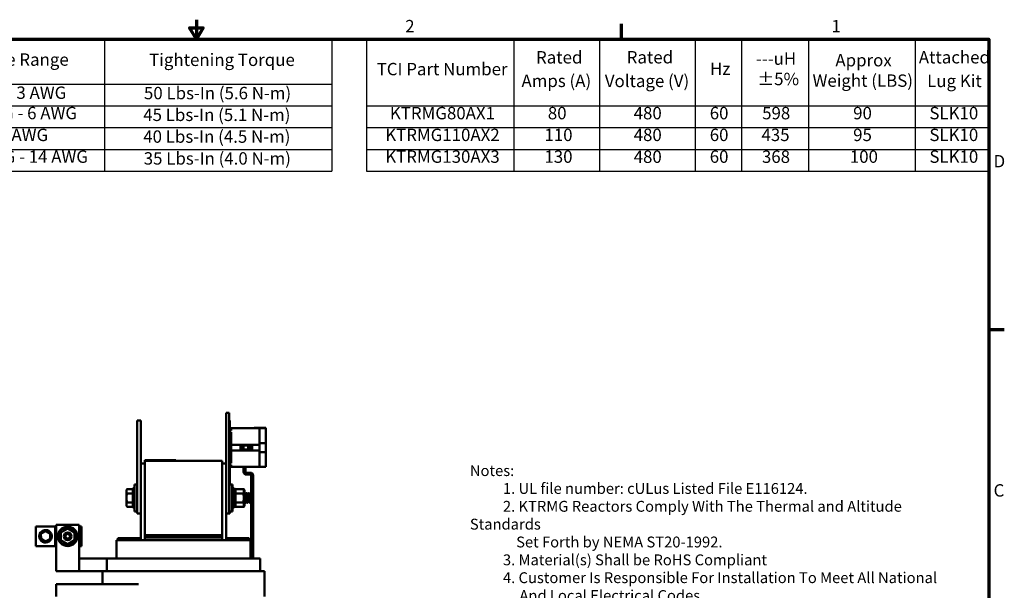
# Model space of a CAD drawing. Units: inches. Extents: x 1.2 to 53.8, y 0.6 to 41.9.
# Drawn here: x 21.8 to 53.6, y 23.5 to 41.9 of the extents above; entities that cross this region are included whole.
import ezdxf

# ---------------------------------------------------------------- set-up
doc = ezdxf.new("R2010")
doc.units = ezdxf.units.IN
doc.header["$LTSCALE"] = 2.5
doc.header["$MEASUREMENT"] = 0
doc.layers.get('0').update_dxf_attribs({"lineweight": 25})
for name, color, linetype, lineweight in [('Border (ANSI)', 7, 'Continuous', 70), ('Symbol (ANSI)', 7, 'Continuous', 25), ('Visible (ANSI)', 7, 'Continuous', 50)]:
    doc.layers.add(name, color=color, linetype=linetype, lineweight=lineweight)
doc.styles.add('Note Text (ANSI)', font='tahoma.ttf')

# ---------------------------------------------------------------- blocks, each defined once
blk = doc.blocks.new('Borders Default Border')
at = {"layer": 'Border (ANSI)'}
for p, q in [((16.5, 16.5), (16.5, 16.7)), ((21.25, 12.75), (21.45, 12.75))]:
    blk.add_line(p, q, dxfattribs=at)
at = {"layer": 'Border (ANSI)', "flags": 128}
for points in [[(11, 16.75), (11, 16.5), (10.913, 16.65), (11.087, 16.65), (11, 16.5)], [(0.75, 0.5), (0.75, 16.5), (21.25, 16.5), (21.25, 0.5), (0.75, 0.5)]]:
    blk.add_lwpolyline(points, dxfattribs=at)
at = {"layer": 'Border (ANSI)', "char_height": 0.16, "attachment_point": 7, "style": 'Note Text (ANSI)'}
for s, insert in [('2', (13.701, 16.54)), ('1', (19.214, 16.54)), ('D', (21.311, 14.795)), ('C', (21.311, 10.542))]:
    blk.add_mtext(s, dxfattribs=dict(at, insert=insert))
blk = doc.blocks.new('Table1')
at = {"layer": 'Symbol (ANSI)'}
for p, q in [((13.2, 16.5), (21.25, 16.5)), ((13.2, 16.5), (13.2, 15.64)), ((15.105, 16.5), (15.105, 15.64)), ((16.212, 16.5), (16.212, 15.64)), ((17.451, 16.5), (17.451, 15.64)), ((18.051, 16.5), (18.051, 15.64)), ((18.919, 16.5), (18.919, 15.64)), ((20.297, 16.5), (20.297, 15.64)), ((21.25, 16.5), (21.25, 15.64)), ((13.2, 15.64), (21.25, 15.64)), ((13.2, 15.64), (13.2, 14.796)), ((15.105, 15.64), (15.105, 14.796)), ((16.212, 15.64), (16.212, 14.796)), ((17.451, 15.64), (17.451, 14.796)), ((18.051, 15.64), (18.051, 14.796)), ((18.919, 15.64), (18.919, 14.796)), ((20.297, 15.64), (20.297, 14.796)), ((21.25, 15.64), (21.25, 14.796)), ((13.2, 15.359), (21.25, 15.359)), ((13.2, 15.078), (21.25, 15.078)), ((13.2, 14.796), (21.25, 14.796))]:
    blk.add_line(p, q, dxfattribs=at)
at = {"layer": 'Symbol (ANSI)', "char_height": 0.16, "attachment_point": 7, "style": 'Note Text (ANSI)'}
for s, insert in [('Rated', (15.393, 16.137)), ('Rated', (16.566, 16.138)), ('---uH', (18.239, 16.12)), ('Approx', (19.265, 16.1)), ('Attached', (20.344, 16.138)), ('TCI Part Number', (13.332, 15.985)), ('Hz', (17.644, 15.99)), ('Amps (A)', (15.205, 15.833)), ('Voltage (V)', (16.283, 15.832)), ('±5%', (18.255, 15.857)), ('Weight (LBS)', (18.97, 15.836)), ('Lug Kit', (20.452, 15.832)), ('KTRMG80AX1', (13.503, 15.416)), ('80', (15.546, 15.416)), ('480', (16.656, 15.416)), ('60', (17.64, 15.416)), ('598', (18.318, 15.416)), ('90', (19.495, 15.416)), ('SLK10', (20.481, 15.416)), ('KTRMG110AX2', (13.443, 15.135)), ('110', (15.502, 15.135)), ('480', (16.656, 15.135)), ('60', (17.64, 15.135)), ('435', (18.309, 15.135)), ('95', (19.495, 15.135)), ('SLK10', (20.481, 15.135)), ('KTRMG130AX3', (13.443, 14.854)), ('130', (15.502, 14.854)), ('480', (16.656, 14.853)), ('60', (17.64, 14.854)), ('368', (18.315, 14.853)), ('100', (19.452, 14.854)), ('SLK10', (20.481, 14.854))]:
    blk.add_mtext(s, dxfattribs=dict(at, insert=insert))
blk = doc.blocks.new('Table2')
at = {"layer": 'Symbol (ANSI)'}
for p, q in [((7.713, 16.5), (12.751, 16.5)), ((7.713, 16.5), (7.713, 15.922)), ((9.813, 16.5), (9.813, 15.922)), ((12.751, 16.5), (12.751, 15.922)), ((7.713, 15.922), (12.751, 15.922)), ((7.713, 15.922), (7.713, 14.796)), ((9.813, 15.922), (9.813, 14.796)), ((12.751, 15.922), (12.751, 14.796)), ((7.713, 15.64), (12.751, 15.64)), ((7.713, 15.359), (12.751, 15.359)), ((7.713, 15.078), (12.751, 15.078)), ((7.713, 14.796), (12.751, 14.796))]:
    blk.add_line(p, q, dxfattribs=at)
at = {"layer": 'Symbol (ANSI)', "char_height": 0.16, "attachment_point": 7, "style": 'Note Text (ANSI)'}
for s, insert in [('Wire Range', (8.204, 16.108)), ('Tightening Torque', (10.389, 16.105)), ('2/0 - 3 AWG', (8.171, 15.68)), ('50 Lbs-In (5.6 N-m)', (10.322, 15.675)), ('4 AWG - 6 AWG', (7.993, 15.417)), ('45 Lbs-In (5.1 N-m)', (10.313, 15.394)), ('8 AWG', (8.438, 15.135)), ('40 Lbs-In (4.5 N-m)', (10.313, 15.113)), ('10 AWG - 14 AWG', (7.892, 14.854)), ('35 Lbs-In (4.0 N-m)', (10.319, 14.831))]:
    blk.add_mtext(s, dxfattribs=dict(at, insert=insert))

msp = doc.modelspace()

# ---------------------------------------------------------------- linework, layer by layer
at = {"layer": 'Visible (ANSI)'}
for p, q in [((28.459, 29.187), (28.564, 29.187)), ((28.459, 29.187), (28.459, 28.937)), ((28.564, 29.187), (28.564, 28.937)), ((25.584, 28.937), (25.709, 28.937)), ((25.584, 28.937), (25.584, 28.687)), ((25.584, 26.187), (25.584, 28.687)), ((25.709, 28.937), (25.709, 28.687)), ((25.709, 27.547), (25.709, 28.687)), ((28.459, 27.547), (28.459, 28.937)), ((28.564, 26.187), (28.564, 28.937)), ((28.584, 28.937), (28.564, 28.937)), ((28.584, 28.687), (28.584, 28.937)), ((28.584, 28.687), (28.584, 28.616)), ((28.624, 28.687), (28.624, 28.616)), ((28.624, 28.687), (29.546, 28.687)), ((29.369, 28.697), (29.744, 28.697)), ((29.369, 28.697), (29.369, 28.687)), ((29.744, 28.687), (29.369, 28.687)), ((29.5, 28.702), (29.5, 28.697)), ((29.5, 28.702), (29.502, 28.702)), ((29.502, 28.702), (29.516, 28.702)), ((29.502, 28.702), (29.502, 28.697)), ((29.516, 28.702), (29.549, 28.702)), ((29.516, 28.702), (29.516, 28.697)), ((29.546, 28.154), (29.546, 28.687)), ((29.549, 28.702), (29.57, 28.702)), ((29.57, 28.702), (29.595, 28.702)), ((29.595, 28.702), (29.629, 28.702)), ((29.629, 28.702), (29.629, 28.697)), ((29.744, 28.697), (29.744, 28.687)), ((29.744, 28.637), (29.744, 28.687)), ((28.624, 28.616), (28.564, 28.616)), ((28.564, 28.56), (28.624, 28.56)), ((28.584, 28.56), (28.584, 27.564)), ((28.624, 28.56), (28.624, 28.154)), ((29.744, 28.637), (29.744, 28.209)), ((28.624, 28.154), (28.624, 27.969)), ((28.624, 28.154), (29.546, 28.154)), ((28.94, 28.126), (29.304, 28.126)), ((28.983, 27.997), (28.983, 28.126)), ((29.021, 27.997), (29.021, 28.126)), ((29.179, 27.997), (29.179, 28.126)), ((29.243, 27.997), (29.243, 28.126)), ((29.294, 27.997), (29.294, 28.126)), ((29.304, 28.126), (29.304, 27.997)), ((29.744, 28.209), (29.546, 28.209)), ((29.546, 27.969), (29.546, 28.154)), ((29.744, 28.209), (29.744, 27.914)), ((28.624, 27.969), (28.624, 27.564)), ((29.546, 27.969), (28.624, 27.969)), ((29.304, 27.997), (28.94, 27.997)), ((29.546, 27.437), (29.546, 27.969)), ((29.546, 27.914), (29.744, 27.914)), ((29.744, 27.914), (29.744, 27.487)), ((25.709, 25.077), (25.709, 27.547)), ((25.709, 27.547), (25.834, 27.547)), ((25.834, 27.657), (25.924, 27.657)), ((25.834, 27.637), (25.834, 27.657)), ((25.834, 27.637), (25.834, 25.237)), ((28.334, 27.637), (25.834, 27.637)), ((26.744, 27.657), (25.924, 27.657)), ((25.938, 27.658), (25.943, 27.658)), ((25.938, 27.658), (25.938, 27.657)), ((25.943, 27.658), (25.943, 27.657)), ((25.943, 27.658), (25.944, 27.658)), ((25.944, 27.658), (25.951, 27.658)), ((25.944, 27.658), (25.944, 27.657)), ((25.951, 27.658), (25.967, 27.658)), ((25.951, 27.658), (25.951, 27.657)), ((25.967, 27.658), (25.977, 27.658)), ((25.977, 27.658), (25.989, 27.658)), ((25.989, 27.658), (26.006, 27.658)), ((26.006, 27.658), (26.007, 27.658)), ((26.006, 27.658), (26.006, 27.657)), ((26.022, 27.658), (26.007, 27.658)), ((26.007, 27.657), (26.007, 27.658)), ((26.022, 27.658), (26.094, 27.658)), ((26.022, 27.657), (26.022, 27.658)), ((26.094, 27.658), (26.124, 27.658)), ((26.094, 27.657), (26.094, 27.658)), ((26.124, 27.658), (26.124, 27.657)), ((26.124, 27.658), (26.125, 27.658)), ((26.125, 27.658), (26.125, 27.657)), ((26.486, 27.658), (26.487, 27.658)), ((26.486, 27.657), (26.486, 27.658)), ((26.487, 27.658), (26.492, 27.658)), ((26.487, 27.657), (26.487, 27.658)), ((26.492, 27.658), (26.753, 27.658)), ((26.492, 27.657), (26.492, 27.658)), ((26.744, 27.657), (26.834, 27.657)), ((26.753, 27.657), (26.753, 27.658)), ((26.834, 27.637), (26.834, 27.657)), ((28.334, 25.237), (28.334, 27.637)), ((28.334, 27.547), (28.459, 27.547)), ((28.459, 25.077), (28.459, 27.547)), ((28.624, 27.564), (28.564, 27.564)), ((28.564, 27.508), (28.624, 27.508)), ((28.584, 27.508), (28.584, 26.874)), ((28.624, 27.508), (28.624, 27.437)), ((28.624, 27.437), (29.546, 27.437)), ((29.026, 27.437), (29.026, 27.28)), ((29.086, 27.437), (29.086, 27.28)), ((29.546, 27.437), (29.744, 27.437)), ((29.744, 27.437), (29.744, 27.487)), ((29.116, 27.25), (29.246, 27.25)), ((29.116, 27.25), (29.246, 27.25)), ((29.116, 27.19), (29.246, 27.19)), ((29.276, 27.16), (29.276, 26.97)), ((29.336, 27.16), (29.336, 27.16)), ((29.336, 27.16), (29.336, 26.97)), ((25.441, 26.747), (25.441, 26.127)), ((25.504, 26.747), (25.441, 26.747)), ((25.504, 25.999), (25.504, 26.874)), ((25.584, 26.874), (25.504, 26.874)), ((28.564, 26.874), (28.644, 26.874)), ((28.644, 26.874), (28.644, 25.999)), ((28.644, 26.874), (28.664, 26.874)), ((28.644, 26.747), (28.707, 26.747)), ((28.664, 26.874), (28.664, 26.747)), ((28.707, 26.127), (28.707, 26.747)), ((28.707, 26.747), (28.727, 26.747)), ((28.727, 26.725), (28.727, 26.747)), ((29.336, 26.97), (29.276, 26.97)), ((29.276, 24.78), (29.276, 26.97)), ((29.276, 26.97), (29.336, 26.97)), ((29.336, 24.78), (29.336, 26.97)), ((25.238, 26.687), (25.261, 26.725)), ((25.238, 26.687), (25.238, 26.653)), ((25.238, 26.653), (25.238, 26.437)), ((25.238, 26.437), (25.238, 26.22)), ((25.261, 26.725), (25.441, 26.725)), ((25.261, 26.581), (25.441, 26.581)), ((28.707, 26.711), (28.761, 26.726)), ((28.76, 26.725), (28.707, 26.725)), ((28.716, 26.56), (28.716, 26.542)), ((28.735, 26.669), (28.761, 26.675)), ((28.737, 26.535), (28.763, 26.537)), ((28.764, 26.437), (28.738, 26.437)), ((28.761, 26.714), (28.761, 26.726)), ((28.77, 26.691), (28.761, 26.726)), ((28.77, 26.725), (28.761, 26.725)), ((28.761, 26.615), (28.761, 26.673)), ((28.761, 26.447), (28.761, 26.53)), ((28.765, 26.695), (28.764, 26.702)), ((28.764, 26.671), (28.765, 26.665)), ((28.765, 26.597), (28.764, 26.601)), ((28.764, 26.537), (28.765, 26.534)), ((28.765, 26.437), (28.764, 26.437)), ((28.77, 26.725), (28.77, 26.678)), ((29.013, 26.725), (28.77, 26.725)), ((28.77, 26.677), (28.77, 26.678)), ((28.77, 26.677), (28.77, 26.677)), ((28.77, 26.653), (28.77, 26.677)), ((28.77, 26.628), (28.77, 26.653)), ((28.77, 26.628), (28.77, 26.581)), ((28.77, 26.581), (28.77, 26.486)), ((29.013, 26.581), (28.77, 26.581)), ((28.77, 26.432), (28.77, 26.486)), ((28.77, 26.429), (28.77, 26.432)), ((28.77, 26.429), (28.77, 26.292)), ((28.78, 26.725), (28.781, 26.726)), ((28.781, 26.725), (28.781, 26.726)), ((28.781, 26.725), (28.781, 26.726)), ((29.035, 26.687), (29.013, 26.725)), ((29.033, 26.725), (29.013, 26.725)), ((29.056, 26.687), (29.033, 26.725)), ((29.035, 26.653), (29.035, 26.687)), ((29.035, 26.437), (29.035, 26.653)), ((29.035, 26.22), (29.035, 26.437)), ((29.056, 26.653), (29.056, 26.687)), ((29.056, 26.593), (29.056, 26.653)), ((29.056, 26.593), (29.063, 26.593)), ((29.069, 26.593), (29.076, 26.593)), ((29.09, 26.554), (29.084, 26.554)), ((29.111, 26.593), (29.118, 26.593)), ((29.125, 26.593), (29.132, 26.593)), ((29.146, 26.554), (29.139, 26.554)), ((29.191, 26.537), (29.156, 26.573)), ((29.181, 26.593), (29.188, 26.593)), ((29.191, 26.336), (29.191, 26.537)), ((29.215, 26.554), (29.209, 26.554)), ((29.236, 26.593), (29.243, 26.593)), ((29.271, 26.554), (29.264, 26.554)), ((25.238, 26.22), (25.238, 26.187)), ((25.238, 26.187), (25.261, 26.148)), ((25.261, 26.292), (25.441, 26.292)), ((25.261, 26.148), (25.441, 26.148)), ((25.504, 26.127), (25.441, 26.127)), ((25.584, 26.187), (25.584, 25.937)), ((28.564, 26.187), (28.564, 25.937)), ((28.644, 26.127), (28.707, 26.127)), ((28.664, 26.127), (28.664, 25.999)), ((28.707, 26.162), (28.761, 26.147)), ((28.76, 26.148), (28.707, 26.148)), ((28.707, 26.127), (28.727, 26.127)), ((28.716, 26.415), (28.716, 26.395)), ((28.716, 26.278), (28.716, 26.264)), ((28.727, 26.127), (28.727, 26.148)), ((28.761, 26.164), (28.735, 26.171)), ((28.762, 26.271), (28.736, 26.275)), ((28.761, 26.275), (28.761, 26.352)), ((28.761, 26.165), (28.761, 26.206)), ((28.77, 26.182), (28.761, 26.147)), ((28.761, 26.147), (28.761, 26.148)), ((28.77, 26.148), (28.761, 26.148)), ((28.764, 26.364), (28.765, 26.366)), ((28.765, 26.277), (28.764, 26.272)), ((28.764, 26.22), (28.765, 26.225)), ((28.765, 26.178), (28.764, 26.171)), ((28.764, 26.158), (28.765, 26.165)), ((28.77, 26.292), (28.77, 26.242)), ((29.013, 26.292), (28.77, 26.292)), ((28.77, 26.241), (28.77, 26.242)), ((28.77, 26.195), (28.77, 26.241)), ((28.77, 26.195), (28.77, 26.148)), ((29.013, 26.148), (28.77, 26.148)), ((28.78, 26.148), (28.781, 26.147)), ((28.781, 26.147), (28.781, 26.148)), ((28.781, 26.148), (28.781, 26.147)), ((29.035, 26.187), (29.013, 26.148)), ((29.033, 26.148), (29.013, 26.148)), ((29.056, 26.187), (29.033, 26.148)), ((29.035, 26.187), (29.035, 26.22)), ((29.042, 26.28), (29.049, 26.28)), ((29.062, 26.319), (29.056, 26.319)), ((29.056, 26.22), (29.056, 26.292)), ((29.056, 26.187), (29.056, 26.22)), ((29.083, 26.28), (29.09, 26.28)), ((29.097, 26.28), (29.104, 26.28)), ((29.118, 26.319), (29.111, 26.319)), ((29.136, 26.371), (29.136, 26.29)), ((29.158, 26.302), (29.138, 26.282)), ((29.153, 26.28), (29.16, 26.28)), ((29.173, 26.319), (29.167, 26.319)), ((29.173, 26.319), (29.173, 26.32)), ((29.191, 26.336), (29.174, 26.318)), ((29.187, 26.319), (29.181, 26.319)), ((29.208, 26.28), (29.215, 26.28)), ((29.243, 26.319), (29.236, 26.319)), ((29.261, 26.371), (29.261, 26.29)), ((29.276, 26.296), (29.263, 26.282)), ((25.584, 25.999), (25.504, 25.999)), ((25.584, 25.937), (25.709, 25.937)), ((28.459, 25.937), (28.564, 25.937)), ((28.564, 25.999), (28.644, 25.999)), ((28.584, 25.937), (28.564, 25.937)), ((28.584, 25.937), (28.584, 25.999)), ((28.644, 25.999), (28.664, 25.999)), ((22.932, 25.509), (22.312, 25.509)), ((22.312, 24.884), (22.312, 25.509)), ((22.964, 25.509), (22.932, 25.509)), ((22.932, 24.884), (22.932, 25.509)), ((22.964, 25.572), (23.714, 25.572)), ((22.964, 24.072), (22.964, 25.572)), ((23.714, 25.572), (23.714, 24.072)), ((23.783, 25.509), (23.714, 25.509)), ((23.783, 24.884), (23.783, 25.509)), ((22.475, 25.279), (22.62, 25.365)), ((22.477, 25.111), (22.475, 25.279)), ((22.62, 25.365), (22.767, 25.282)), ((22.767, 25.282), (22.769, 25.114)), ((23.121, 25.323), (23.12, 25.07)), ((23.34, 25.449), (23.121, 25.323)), ((23.15, 25.306), (23.121, 25.323)), ((23.559, 25.323), (23.34, 25.449)), ((23.34, 25.415), (23.34, 25.449)), ((23.528, 25.306), (23.559, 25.323)), ((23.558, 25.07), (23.559, 25.323)), ((28.334, 25.237), (25.834, 25.237)), ((25.834, 25.157), (25.834, 25.237)), ((25.834, 25.157), (25.834, 25.077)), ((28.334, 25.157), (25.834, 25.157)), ((28.334, 25.157), (28.334, 25.237)), ((28.334, 25.157), (28.334, 25.077)), ((22.312, 24.884), (22.932, 24.884)), ((22.624, 25.028), (22.477, 25.111)), ((22.769, 25.114), (22.624, 25.028)), ((22.932, 24.884), (22.964, 24.884)), ((23.15, 25.088), (23.12, 25.07)), ((23.12, 25.07), (23.339, 24.944)), ((23.339, 24.944), (23.558, 25.07)), ((23.339, 24.978), (23.339, 24.944)), ((23.558, 25.07), (23.528, 25.087)), ((23.714, 24.884), (23.783, 24.884)), ((24.919, 25.077), (24.973, 25.077)), ((24.919, 25.077), (24.919, 24.482)), ((25.709, 25.137), (24.959, 25.137)), ((24.959, 25.077), (24.959, 25.137)), ((25.775, 25.077), (24.973, 25.077)), ((25.775, 25.077), (25.801, 25.077)), ((28.381, 25.077), (25.801, 25.077)), ((29.196, 25.077), (28.381, 25.077)), ((29.209, 25.137), (28.459, 25.137)), ((29.196, 25.077), (29.249, 25.077)), ((29.209, 25.137), (29.209, 25.077)), ((29.249, 25.077), (29.249, 24.482)), ((29.276, 24.78), (29.276, 24.72)), ((29.276, 24.72), (29.276, 24.66)), ((29.276, 24.482), (29.276, 24.66)), ((29.336, 24.72), (29.336, 24.78)), ((29.336, 24.66), (29.336, 24.72)), ((29.336, 24.482), (29.336, 24.66)), ((24.609, 24.477), (23.714, 24.477)), ((24.609, 24.482), (24.609, 24.072)), ((24.609, 24.482), (24.87, 24.482)), ((25.672, 24.482), (24.87, 24.482)), ((25.672, 24.482), (25.801, 24.482)), ((28.434, 24.482), (25.801, 24.482)), ((29.298, 24.482), (28.434, 24.482)), ((29.298, 24.482), (29.559, 24.482)), ((29.559, 24.482), (29.559, 24.072)), ((23.714, 24.072), (22.964, 24.072)), ((24.464, 24.072), (23.714, 24.072)), ((24.828, 24.072), (24.464, 24.072)), ((24.464, 23.657), (24.464, 24.072)), ((24.828, 24.072), (25.63, 24.072)), ((25.801, 24.072), (25.63, 24.072)), ((25.801, 24.072), (28.368, 24.072)), ((28.539, 24.072), (28.368, 24.072)), ((28.539, 24.072), (29.341, 24.072)), ((29.704, 24.072), (29.341, 24.072)), ((29.704, 23.252), (29.704, 24.072)), ((22.964, 23.252), (22.964, 23.657)), ((22.964, 23.657), (25.624, 23.657))]:
    msp.add_line(p, q, dxfattribs=at)
for radius in [0.313, 0.293, 0.125, 0.075]:
    msp.add_circle((23.339, 25.197), radius, dxfattribs=at)
for centre, radius, start, end in [((29.116, 27.28), 0.09, 180, 270), ((29.116, 27.28), 0.03, 180, 270), ((29.116, 27.28), 0.03, 180, 270), ((29.246, 27.16), 0.09, 0, 90), ((29.246, 27.16), 0.09, 0, 90), ((29.246, 27.16), 0.03, 0, 90), ((29.306, 24.72), 0.03, 180, 0)]:
    msp.add_arc(centre, radius, start, end, dxfattribs=at)
msp.add_ellipse((28.978, 28.062), major_axis=(0, 0.093), ratio=0.567164, start_param=0.808961, end_param=2.332632, dxfattribs=at)
for points, weights in [([(25.238, 26.653), (25.238, 26.687), (25.261, 26.725)], [1.84002759393, 1.84002759393, 1.70791955648]), ([(25.261, 26.581), (25.238, 26.62), (25.238, 26.653)], [1.70791955648, 1.84002759393, 1.84002759393]), ([(25.238, 26.437), (25.238, 26.504), (25.261, 26.581)], [1.84002759393, 1.84002759393, 1.70791955648]), ([(25.261, 26.292), (25.238, 26.37), (25.238, 26.437)], [1.70791955648, 1.84002759393, 1.84002759393]), ([(29.013, 26.725), (29.035, 26.687), (29.035, 26.653)], [1.90687183186, 2.05436888136, 2.05436888136]), ([(29.035, 26.653), (29.035, 26.62), (29.013, 26.581)], [2.05436888136, 2.05436888136, 1.90687183186]), ([(29.013, 26.581), (29.035, 26.504), (29.035, 26.437)], [1.90687183186, 2.05436888136, 2.05436888136]), ([(29.035, 26.437), (29.035, 26.37), (29.013, 26.292)], [2.05436888136, 2.05436888136, 1.90687183186]), ([(29.033, 26.725), (29.056, 26.687), (29.056, 26.653)], [1.90687183186, 2.05436888136, 2.05436888136]), ([(29.056, 26.653), (29.056, 26.621), (29.035, 26.584)], [2.05436888136, 2.05436888136, 1.91877361507]), ([(29.035, 26.574), (29.037, 26.568), (29.038, 26.562)], [1.91877361507, 1.92934206935, 1.93908680589]), ([(29.276, 26.532), (29.273, 26.554), (29.271, 26.554)], [0.935356969678, 0.920481294748, 1]), ([(25.238, 26.22), (25.238, 26.254), (25.261, 26.292)], [1.84002759393, 1.84002759393, 1.70791955648]), ([(25.261, 26.148), (25.238, 26.187), (25.238, 26.22)], [1.70791955648, 1.84002759393, 1.84002759393]), ([(29.013, 26.292), (29.035, 26.254), (29.035, 26.22)], [1.90687183186, 2.05436888136, 2.05436888136]), ([(29.035, 26.22), (29.035, 26.187), (29.013, 26.148)], [2.05436888136, 2.05436888136, 1.90687183186]), ([(29.056, 26.22), (29.056, 26.187), (29.033, 26.148)], [2.05436888136, 2.05436888136, 1.90687183186]), ([(29.037, 26.285), (29.056, 26.25), (29.056, 26.22)], [1.93328238785, 2.05436888136, 2.05436888136]), ([(29.181, 26.319), (29.18, 26.319), (29.178, 26.323)], [1, 0.965597772088, 0.948863271025]), ([(29.186, 26.32), (29.185, 26.322), (29.184, 26.328)], [0.969527969743, 0.943595993717, 0.936080078155])]:
    msp.add_rational_spline(points, weights, degree=2, dxfattribs=at)
for points, knots in [([(28.709, 26.69), (28.709, 26.691), (28.709, 26.692), (28.708, 26.694), (28.708, 26.695), (28.707, 26.697), (28.707, 26.698), (28.707, 26.7), (28.707, 26.7), (28.707, 26.701)], [0, 0, 0, 0, 0.00859945, 0.00859945, 0.01840172, 0.01840172, 0.02821181, 0.02821181, 0.03680973, 0.03680973, 0.03680973, 0.03680973]), ([(28.709, 26.692), (28.709, 26.692), (28.709, 26.692), (28.708, 26.693), (28.708, 26.694), (28.707, 26.695), (28.707, 26.695), (28.707, 26.695), (28.707, 26.695), (28.707, 26.695)], [0.00493587, 0.00493587, 0.00493587, 0.00493587, 0.00859945, 0.00859945, 0.01840172, 0.01840172, 0.02821181, 0.02821181, 0.03680973, 0.03680973, 0.03680973, 0.03680973]), ([(28.707, 26.661), (28.707, 26.662), (28.707, 26.663), (28.707, 26.663), (28.707, 26.663), (28.707, 26.663)], [0, 0, 0, 0, 0.0085914, 0.0085914, 0.0152488, 0.0152488, 0.0152488, 0.0152488]), ([(28.709, 26.593), (28.709, 26.593), (28.709, 26.594), (28.708, 26.597), (28.708, 26.598), (28.707, 26.6), (28.707, 26.602), (28.707, 26.604), (28.707, 26.605), (28.707, 26.606)], [0, 0, 0, 0, 0.00859945, 0.00859945, 0.01840172, 0.01840172, 0.02821181, 0.02821181, 0.03680973, 0.03680973, 0.03680973, 0.03680973]), ([(28.707, 26.526), (28.707, 26.527), (28.707, 26.528), (28.707, 26.53), (28.707, 26.531), (28.708, 26.532), (28.708, 26.532), (28.708, 26.533), (28.709, 26.533), (28.709, 26.533)], [0, 0, 0, 0, 0.0085914, 0.0085914, 0.01840146, 0.01840146, 0.02820421, 0.02820421, 0.03152566, 0.03152566, 0.03152566, 0.03152566]), ([(28.709, 26.436), (28.709, 26.436), (28.709, 26.437), (28.708, 26.438), (28.708, 26.439), (28.707, 26.441), (28.707, 26.442), (28.707, 26.444), (28.707, 26.445), (28.707, 26.446)], [0, 0, 0, 0, 0.00859945, 0.00859945, 0.01840172, 0.01840172, 0.02821181, 0.02821181, 0.03680973, 0.03680973, 0.03680973, 0.03680973]), ([(28.709, 26.69), (28.71, 26.687), (28.71, 26.685), (28.712, 26.678), (28.713, 26.674), (28.714, 26.668), (28.715, 26.667), (28.715, 26.665)], [0.31874729, 0.31874729, 0.31874729, 0.31874729, 0.3360897, 0.3360897, 0.368637, 0.368637, 0.38351864, 0.38351864, 0.38351864, 0.38351864]), ([(28.709, 26.593), (28.71, 26.591), (28.71, 26.589), (28.712, 26.584), (28.713, 26.579), (28.715, 26.571), (28.715, 26.567), (28.716, 26.562), (28.716, 26.561), (28.716, 26.56)], [0.31874729, 0.31874729, 0.31874729, 0.31874729, 0.3360897, 0.3360897, 0.368637, 0.368637, 0.39988107, 0.39988107, 0.40654747, 0.40654747, 0.40654747, 0.40654747]), ([(28.709, 26.436), (28.71, 26.436), (28.71, 26.435), (28.712, 26.433), (28.713, 26.43), (28.715, 26.425), (28.715, 26.421), (28.716, 26.417), (28.716, 26.416), (28.716, 26.415)], [0.31874729, 0.31874729, 0.31874729, 0.31874729, 0.3360897, 0.3360897, 0.368637, 0.368637, 0.39988107, 0.39988107, 0.40654747, 0.40654747, 0.40654747, 0.40654747]), ([(28.716, 26.542), (28.716, 26.542), (28.716, 26.541), (28.715, 26.538), (28.715, 26.535), (28.714, 26.534), (28.713, 26.533), (28.713, 26.533)], [0.45570283, 0.45570283, 0.45570283, 0.45570283, 0.46236923, 0.46236923, 0.49361331, 0.49361331, 0.50320036, 0.50320036, 0.50320036, 0.50320036]), ([(28.761, 26.714), (28.761, 26.714), (28.761, 26.714), (28.761, 26.712), (28.761, 26.711), (28.762, 26.709), (28.762, 26.707), (28.763, 26.705), (28.763, 26.703), (28.764, 26.702)], [-0.0391549, -0.0391549, -0.0391549, -0.0391549, -0.0293661, -0.0293661, -0.01957728, -0.01957728, -0.00978864, -0.00978864, 0, 0, 0, 0]), ([(28.764, 26.671), (28.763, 26.672), (28.763, 26.673), (28.762, 26.674), (28.762, 26.675), (28.761, 26.675), (28.761, 26.675), (28.761, 26.675), (28.761, 26.674), (28.761, 26.673)], [-0.1530952, -0.1530952, -0.1530952, -0.1530952, -0.14330656, -0.14330656, -0.13351792, -0.13351792, -0.12372911, -0.12372911, -0.11394031, -0.11394031, -0.11394031, -0.11394031]), ([(28.761, 26.615), (28.761, 26.614), (28.761, 26.612), (28.761, 26.61), (28.761, 26.608), (28.762, 26.606), (28.762, 26.605), (28.763, 26.602), (28.763, 26.601), (28.764, 26.601)], [-0.0391549, -0.0391549, -0.0391549, -0.0391549, -0.0293661, -0.0293661, -0.01957728, -0.01957728, -0.00978864, -0.00978864, 0, 0, 0, 0]), ([(28.764, 26.537), (28.763, 26.537), (28.763, 26.537), (28.762, 26.537), (28.762, 26.537), (28.761, 26.536), (28.761, 26.535), (28.761, 26.533), (28.761, 26.532), (28.761, 26.53)], [-0.1530952, -0.1530952, -0.1530952, -0.1530952, -0.14330656, -0.14330656, -0.13351792, -0.13351792, -0.12372911, -0.12372911, -0.11394031, -0.11394031, -0.11394031, -0.11394031]), ([(28.761, 26.447), (28.761, 26.446), (28.761, 26.444), (28.761, 26.442), (28.761, 26.441), (28.762, 26.439), (28.762, 26.438), (28.763, 26.437), (28.763, 26.437), (28.764, 26.437)], [-0.0391549, -0.0391549, -0.0391549, -0.0391549, -0.0293661, -0.0293661, -0.01957728, -0.01957728, -0.00978864, -0.00978864, 0, 0, 0, 0]), ([(28.77, 26.677), (28.77, 26.679), (28.769, 26.681), (28.768, 26.687), (28.767, 26.692), (28.765, 26.695)], [-0.34902268, -0.34902268, -0.34902268, -0.34902268, -0.3360897, -0.3360897, -0.3035424, -0.3035424, -0.3035424, -0.3035424]), ([(28.765, 26.665), (28.767, 26.661), (28.768, 26.658), (28.769, 26.654), (28.77, 26.654), (28.77, 26.653)], [-0.5587079, -0.5587079, -0.5587079, -0.5587079, -0.5261606, -0.5261606, -0.51322763, -0.51322763, -0.51322763, -0.51322763]), ([(28.77, 26.583), (28.77, 26.584), (28.769, 26.586), (28.768, 26.591), (28.767, 26.594), (28.765, 26.597)], [-0.34902268, -0.34902268, -0.34902268, -0.34902268, -0.3360897, -0.3360897, -0.3035424, -0.3035424, -0.3035424, -0.3035424]), ([(28.765, 26.534), (28.767, 26.533), (28.768, 26.532), (28.769, 26.532), (28.77, 26.532), (28.77, 26.532)], [-0.5587079, -0.5587079, -0.5587079, -0.5587079, -0.5261606, -0.5261606, -0.51322763, -0.51322763, -0.51322763, -0.51322763]), ([(28.77, 26.432), (28.77, 26.433), (28.769, 26.434), (28.768, 26.436), (28.767, 26.437), (28.765, 26.437)], [-0.34902268, -0.34902268, -0.34902268, -0.34902268, -0.3360897, -0.3360897, -0.3035424, -0.3035424, -0.3035424, -0.3035424]), ([(29.055, 26.592), (29.055, 26.592), (29.055, 26.592), (29.056, 26.594), (29.057, 26.592), (29.059, 26.58), (29.061, 26.57), (29.063, 26.544), (29.064, 26.529), (29.066, 26.493), (29.067, 26.473), (29.07, 26.433), (29.071, 26.412), (29.073, 26.374), (29.074, 26.356), (29.076, 26.324), (29.078, 26.31), (29.08, 26.29), (29.081, 26.284), (29.083, 26.281), (29.083, 26.28), (29.083, 26.28)], [-1.920279, -1.920279, -1.920279, -1.920279, -1.918581, -1.918581, -1.762415, -1.762415, -1.60534, -1.60534, -1.453989, -1.453989, -1.295718, -1.295718, -1.140334, -1.140334, -0.988586, -0.988586, -0.828891, -0.828891, -0.675292, -0.675292, -0.626632, -0.626632, -0.626632, -0.626632]), ([(29.091, 26.281), (29.09, 26.279), (29.089, 26.281), (29.087, 26.29), (29.086, 26.299), (29.083, 26.324), (29.082, 26.339), (29.08, 26.374), (29.079, 26.393), (29.077, 26.433), (29.075, 26.454), (29.073, 26.493), (29.072, 26.512), (29.07, 26.545), (29.069, 26.559), (29.066, 26.58), (29.065, 26.588), (29.063, 26.592), (29.063, 26.593), (29.063, 26.593)], [-74.703767, -74.703767, -74.703767, -74.703767, -74.564163, -74.564163, -74.408405, -74.408405, -74.249936, -74.249936, -74.098269, -74.098269, -73.940823, -73.940823, -73.784973, -73.784973, -73.631573, -73.631573, -73.472104, -73.472104, -73.408766, -73.408766, -73.408766, -73.408766]), ([(29.069, 26.592), (29.069, 26.593), (29.069, 26.593), (29.071, 26.592), (29.072, 26.588), (29.073, 26.578), (29.074, 26.575), (29.074, 26.572)], [-6.9359925, -6.9359925, -6.9359925, -6.9359925, -6.8899267, -6.8899267, -6.7315774, -6.7315774, -6.6903668, -6.6903668, -6.6903668, -6.6903668]), ([(29.083, 26.557), (29.083, 26.557), (29.082, 26.558), (29.081, 26.572), (29.08, 26.581), (29.078, 26.591), (29.077, 26.593), (29.076, 26.593)], [-68.6659892, -68.6659892, -68.6659892, -68.6659892, -68.6579043, -68.6579043, -68.5004307, -68.5004307, -68.3894112, -68.3894112, -68.3894112, -68.3894112]), ([(29.11, 26.592), (29.111, 26.594), (29.112, 26.593), (29.114, 26.585), (29.115, 26.576), (29.118, 26.553), (29.119, 26.539), (29.121, 26.505), (29.122, 26.485), (29.125, 26.445), (29.126, 26.424), (29.128, 26.385), (29.129, 26.366), (29.131, 26.336), (29.132, 26.324), (29.134, 26.304), (29.135, 26.296), (29.136, 26.29)], [-1.151229, -1.151229, -1.151229, -1.151229, -1.023625, -1.023625, -0.868718, -0.868718, -0.716344, -0.716344, -0.558231, -0.558231, -0.401968, -0.401968, -0.251009, -0.251009, -0.126971, -0.126971, -0.000001, -0.000001, -0.000001, -0.000001]), ([(29.136, 26.371), (29.135, 26.388), (29.134, 26.407), (29.131, 26.445), (29.13, 26.464), (29.128, 26.502), (29.127, 26.52), (29.125, 26.551), (29.124, 26.564), (29.121, 26.584), (29.12, 26.59), (29.119, 26.593), (29.118, 26.593), (29.118, 26.593)], [-76.7205222, -76.7205222, -76.7205222, -76.7205222, -76.5748441, -76.5748441, -76.4273172, -76.4273172, -76.2736503, -76.2736503, -76.1193742, -76.1193742, -75.9609304, -75.9609304, -75.9199599, -75.9199599, -75.9199599, -75.9199599]), ([(29.124, 26.592), (29.124, 26.592), (29.125, 26.593), (29.126, 26.594), (29.127, 26.59), (29.129, 26.58), (29.129, 26.577), (29.13, 26.572)], [-4.4269053, -4.4269053, -4.4269053, -4.4269053, -4.4039844, -4.4039844, -4.2449089, -4.2449089, -4.1815889, -4.1815889, -4.1815889, -4.1815889]), ([(29.138, 26.557), (29.138, 26.559), (29.138, 26.562), (29.136, 26.576), (29.135, 26.585), (29.133, 26.592), (29.133, 26.593), (29.132, 26.593)], [-71.1764124, -71.1764124, -71.1764124, -71.1764124, -71.1449001, -71.1449001, -70.9863916, -70.9863916, -70.8997474, -70.8997474, -70.8997474, -70.8997474]), ([(29.155, 26.573), (29.156, 26.573), (29.156, 26.573), (29.157, 26.567), (29.158, 26.561), (29.16, 26.542), (29.16, 26.53), (29.162, 26.503), (29.162, 26.487), (29.164, 26.453), (29.165, 26.436), (29.167, 26.4), (29.167, 26.384), (29.168, 26.362), (29.169, 26.351), (29.171, 26.333), (29.171, 26.326), (29.173, 26.319), (29.173, 26.318), (29.174, 26.318)], [-0.8681715, -0.8681715, -0.8681715, -0.8681715, -0.7882457, -0.7882457, -0.6928263, -0.6928263, -0.5902754, -0.5902754, -0.5052701, -0.5052701, -0.4350839, -0.4350839, -0.343381, -0.343381, -0.2331205, -0.2331205, -0.1152232, -0.1152232, -0.0217566, -0.0217566, -0.0217566, -0.0217566]), ([(29.18, 26.592), (29.18, 26.592), (29.18, 26.592), (29.181, 26.594), (29.182, 26.592), (29.184, 26.58), (29.186, 26.57), (29.187, 26.552), (29.188, 26.546), (29.188, 26.541)], [-1.9202795, -1.9202795, -1.9202795, -1.9202795, -1.9185814, -1.9185814, -1.7624149, -1.7624149, -1.6053398, -1.6053398, -1.5446243, -1.5446243, -1.5446243, -1.5446243]), ([(29.216, 26.281), (29.215, 26.279), (29.214, 26.281), (29.212, 26.29), (29.211, 26.299), (29.208, 26.324), (29.207, 26.339), (29.205, 26.374), (29.204, 26.393), (29.202, 26.433), (29.2, 26.454), (29.198, 26.493), (29.197, 26.512), (29.195, 26.545), (29.194, 26.559), (29.191, 26.58), (29.19, 26.588), (29.188, 26.592), (29.188, 26.593), (29.188, 26.593)], [-74.703767, -74.703767, -74.703767, -74.703767, -74.564163, -74.564163, -74.408405, -74.408405, -74.249936, -74.249936, -74.098269, -74.098269, -73.940823, -73.940823, -73.784973, -73.784973, -73.631573, -73.631573, -73.472104, -73.472104, -73.408766, -73.408766, -73.408766, -73.408766]), ([(29.191, 26.488), (29.192, 26.477), (29.193, 26.465), (29.195, 26.433), (29.196, 26.412), (29.198, 26.374), (29.199, 26.356), (29.201, 26.324), (29.203, 26.31), (29.205, 26.29), (29.206, 26.284), (29.208, 26.281), (29.208, 26.28), (29.208, 26.28)], [-1.3881837, -1.3881837, -1.3881837, -1.3881837, -1.2957176, -1.2957176, -1.1403338, -1.1403338, -0.9885858, -0.9885858, -0.8288906, -0.8288906, -0.6752924, -0.6752924, -0.6266322, -0.6266322, -0.6266322, -0.6266322]), ([(29.235, 26.592), (29.236, 26.594), (29.237, 26.593), (29.239, 26.585), (29.24, 26.576), (29.243, 26.553), (29.244, 26.539), (29.246, 26.505), (29.247, 26.485), (29.25, 26.445), (29.251, 26.424), (29.253, 26.385), (29.254, 26.366), (29.256, 26.336), (29.257, 26.324), (29.259, 26.304), (29.26, 26.296), (29.261, 26.29)], [-1.151229, -1.151229, -1.151229, -1.151229, -1.023625, -1.023625, -0.868718, -0.868718, -0.716344, -0.716344, -0.558231, -0.558231, -0.401968, -0.401968, -0.251009, -0.251009, -0.126971, -0.126971, -0.000001, -0.000001, -0.000001, -0.000001]), ([(29.261, 26.371), (29.26, 26.388), (29.259, 26.407), (29.256, 26.445), (29.255, 26.464), (29.253, 26.502), (29.252, 26.52), (29.25, 26.551), (29.249, 26.564), (29.246, 26.584), (29.245, 26.59), (29.244, 26.593), (29.243, 26.593), (29.243, 26.593)], [-76.7205222, -76.7205222, -76.7205222, -76.7205222, -76.5748441, -76.5748441, -76.4273172, -76.4273172, -76.2736503, -76.2736503, -76.1193742, -76.1193742, -75.9609304, -75.9609304, -75.9199599, -75.9199599, -75.9199599, -75.9199599]), ([(28.707, 26.356), (28.707, 26.357), (28.707, 26.358), (28.707, 26.361), (28.707, 26.362), (28.708, 26.364), (28.708, 26.365), (28.709, 26.367), (28.709, 26.368), (28.709, 26.368)], [0, 0, 0, 0, 0.0085914, 0.0085914, 0.01840146, 0.01840146, 0.02820421, 0.02820421, 0.03681057, 0.03681057, 0.03681057, 0.03681057]), ([(28.708, 26.279), (28.708, 26.279), (28.708, 26.279), (28.707, 26.279), (28.707, 26.28), (28.707, 26.281), (28.707, 26.282), (28.707, 26.283)], [0.01213535, 0.01213535, 0.01213535, 0.01213535, 0.01840172, 0.01840172, 0.02821181, 0.02821181, 0.03680973, 0.03680973, 0.03680973, 0.03680973]), ([(28.707, 26.217), (28.707, 26.218), (28.707, 26.219), (28.707, 26.221), (28.707, 26.222), (28.708, 26.224), (28.708, 26.226), (28.709, 26.228), (28.709, 26.229), (28.709, 26.23)], [0, 0, 0, 0, 0.0085914, 0.0085914, 0.01840146, 0.01840146, 0.02820421, 0.02820421, 0.03681057, 0.03681057, 0.03681057, 0.03681057]), ([(28.707, 26.178), (28.707, 26.178), (28.707, 26.178), (28.707, 26.178), (28.707, 26.178), (28.707, 26.179)], [0.028154765, 0.028154765, 0.028154765, 0.028154765, 0.028211806, 0.028211806, 0.036809727, 0.036809727, 0.036809727, 0.036809727]), ([(28.708, 26.178), (28.708, 26.177), (28.708, 26.177), (28.707, 26.176), (28.707, 26.175), (28.707, 26.173), (28.707, 26.173), (28.707, 26.173)], [0.01518629, 0.01518629, 0.01518629, 0.01518629, 0.01840172, 0.01840172, 0.02821181, 0.02821181, 0.03680973, 0.03680973, 0.03680973, 0.03680973]), ([(28.707, 26.162), (28.707, 26.162), (28.707, 26.162), (28.707, 26.163), (28.707, 26.164), (28.708, 26.165), (28.708, 26.166), (28.709, 26.168), (28.709, 26.17), (28.709, 26.171)], [0, 0, 0, 0, 0.0085914, 0.0085914, 0.01840146, 0.01840146, 0.02820421, 0.02820421, 0.03681057, 0.03681057, 0.03681057, 0.03681057]), ([(28.716, 26.395), (28.716, 26.394), (28.716, 26.394), (28.715, 26.388), (28.715, 26.384), (28.713, 26.378), (28.712, 26.374), (28.71, 26.37), (28.71, 26.369), (28.709, 26.368)], [0.45570283, 0.45570283, 0.45570283, 0.45570283, 0.46236923, 0.46236923, 0.49361331, 0.49361331, 0.5261606, 0.5261606, 0.54350301, 0.54350301, 0.54350301, 0.54350301]), ([(28.716, 26.264), (28.716, 26.263), (28.716, 26.262), (28.715, 26.258), (28.715, 26.253), (28.713, 26.245), (28.712, 26.241), (28.71, 26.234), (28.71, 26.232), (28.709, 26.23)], [0.45570283, 0.45570283, 0.45570283, 0.45570283, 0.46236923, 0.46236923, 0.49361331, 0.49361331, 0.5261606, 0.5261606, 0.54350301, 0.54350301, 0.54350301, 0.54350301]), ([(28.764, 26.364), (28.763, 26.364), (28.763, 26.363), (28.762, 26.362), (28.762, 26.361), (28.761, 26.358), (28.761, 26.357), (28.761, 26.354), (28.761, 26.353), (28.761, 26.352)], [-0.1530952, -0.1530952, -0.1530952, -0.1530952, -0.14330656, -0.14330656, -0.13351792, -0.13351792, -0.12372911, -0.12372911, -0.11394031, -0.11394031, -0.11394031, -0.11394031]), ([(28.761, 26.275), (28.761, 26.274), (28.761, 26.273), (28.761, 26.272), (28.761, 26.271), (28.762, 26.271), (28.762, 26.271), (28.763, 26.271), (28.763, 26.272), (28.764, 26.272)], [-0.0391549, -0.0391549, -0.0391549, -0.0391549, -0.0293661, -0.0293661, -0.01957728, -0.01957728, -0.00978864, -0.00978864, 0, 0, 0, 0]), ([(28.764, 26.22), (28.763, 26.219), (28.763, 26.217), (28.762, 26.215), (28.762, 26.213), (28.761, 26.211), (28.761, 26.21), (28.761, 26.207), (28.761, 26.206), (28.761, 26.206)], [-0.1530952, -0.1530952, -0.1530952, -0.1530952, -0.14330656, -0.14330656, -0.13351792, -0.13351792, -0.12372911, -0.12372911, -0.11394031, -0.11394031, -0.11394031, -0.11394031]), ([(28.761, 26.165), (28.761, 26.165), (28.761, 26.164), (28.761, 26.164), (28.761, 26.165), (28.762, 26.166), (28.762, 26.167), (28.763, 26.169), (28.763, 26.17), (28.764, 26.171)], [-0.0391549, -0.0391549, -0.0391549, -0.0391549, -0.0293661, -0.0293661, -0.01957728, -0.01957728, -0.00978864, -0.00978864, 0, 0, 0, 0]), ([(28.764, 26.158), (28.763, 26.156), (28.763, 26.155), (28.762, 26.153), (28.762, 26.152), (28.761, 26.15), (28.761, 26.149), (28.761, 26.148), (28.761, 26.148), (28.761, 26.148)], [-0.1530952, -0.1530952, -0.1530952, -0.1530952, -0.14330656, -0.14330656, -0.13351792, -0.13351792, -0.12372911, -0.12372911, -0.11394031, -0.11394031, -0.11394031, -0.11394031]), ([(28.765, 26.366), (28.767, 26.367), (28.768, 26.369), (28.769, 26.373), (28.77, 26.374), (28.77, 26.375)], [-0.5587079, -0.5587079, -0.5587079, -0.5587079, -0.5261606, -0.5261606, -0.51322763, -0.51322763, -0.51322763, -0.51322763]), ([(28.77, 26.283), (28.77, 26.283), (28.769, 26.283), (28.768, 26.281), (28.767, 26.279), (28.765, 26.277)], [-0.34902268, -0.34902268, -0.34902268, -0.34902268, -0.3360897, -0.3360897, -0.3035424, -0.3035424, -0.3035424, -0.3035424]), ([(28.765, 26.225), (28.767, 26.228), (28.768, 26.232), (28.769, 26.238), (28.77, 26.24), (28.77, 26.241)], [-0.5587079, -0.5587079, -0.5587079, -0.5587079, -0.5261606, -0.5261606, -0.51322763, -0.51322763, -0.51322763, -0.51322763]), ([(28.77, 26.193), (28.77, 26.192), (28.769, 26.19), (28.768, 26.186), (28.767, 26.182), (28.765, 26.178)], [-0.34902268, -0.34902268, -0.34902268, -0.34902268, -0.3360897, -0.3360897, -0.3035424, -0.3035424, -0.3035424, -0.3035424]), ([(28.765, 26.165), (28.767, 26.169), (28.768, 26.173), (28.769, 26.179), (28.77, 26.181), (28.77, 26.182)], [-0.5587079, -0.5587079, -0.5587079, -0.5587079, -0.5261606, -0.5261606, -0.51322763, -0.51322763, -0.51322763, -0.51322763]), ([(29.049, 26.281), (29.049, 26.28), (29.048, 26.28), (29.047, 26.283), (29.046, 26.288), (29.044, 26.297), (29.044, 26.297), (29.044, 26.297)], [-67.1749708, -67.1749708, -67.1749708, -67.1749708, -67.1018134, -67.1018134, -66.9489002, -66.9489002, -66.946989, -66.946989, -66.946989, -66.946989]), ([(29.095, 26.287), (29.095, 26.283), (29.096, 26.28), (29.097, 26.28), (29.097, 26.28), (29.097, 26.28)], [-5.7630282, -5.7630282, -5.7630282, -5.7630282, -5.6458529, -5.6458529, -5.6413077, -5.6413077, -5.6413077, -5.6413077]), ([(29.105, 26.281), (29.104, 26.28), (29.104, 26.28), (29.102, 26.284), (29.101, 26.289), (29.1, 26.297)], [-69.6843777, -69.6843777, -69.6843777, -69.6843777, -69.5895807, -69.5895807, -69.4559155, -69.4559155, -69.4559155, -69.4559155]), ([(29.16, 26.305), (29.158, 26.301), (29.156, 26.3), (29.151, 26.303), (29.149, 26.308), (29.144, 26.322), (29.143, 26.329), (29.14, 26.344), (29.138, 26.354), (29.136, 26.371)], [-0.930553, -0.930553, -0.930553, -0.930553, -0.6861499, -0.6861499, -0.3679578, -0.3679578, -0.1492588, -0.1492588, 0, 0, 0, 0]), ([(29.136, 26.29), (29.136, 26.285), (29.137, 26.283), (29.138, 26.282), (29.138, 26.282), (29.138, 26.282)], [-1.73365811, -1.73365811, -1.73365811, -1.73365811, -1.68836892, -1.68836892, -1.67741147, -1.67741147, -1.67741147, -1.67741147]), ([(29.149, 26.294), (29.15, 26.286), (29.151, 26.282), (29.152, 26.28), (29.153, 26.28), (29.153, 26.28)], [-3.2999757, -3.2999757, -3.2999757, -3.2999757, -3.1610869, -3.1610869, -3.1341407, -3.1341407, -3.1341407, -3.1341407]), ([(29.161, 26.281), (29.16, 26.28), (29.159, 26.28), (29.157, 26.286), (29.156, 26.292), (29.155, 26.3)], [-72.193833, -72.193833, -72.193833, -72.193833, -72.0766599, -72.0766599, -71.9528469, -71.9528469, -71.9528469, -71.9528469]), ([(29.276, 26.304), (29.275, 26.306), (29.273, 26.31), (29.269, 26.322), (29.268, 26.329), (29.265, 26.344), (29.263, 26.354), (29.261, 26.371)], [-0.5895634, -0.5895634, -0.5895634, -0.5895634, -0.3679578, -0.3679578, -0.1492588, -0.1492588, 0, 0, 0, 0]), ([(29.261, 26.29), (29.261, 26.285), (29.262, 26.283), (29.263, 26.282), (29.263, 26.282), (29.263, 26.282)], [-1.73365811, -1.73365811, -1.73365811, -1.73365811, -1.68836892, -1.68836892, -1.67741147, -1.67741147, -1.67741147, -1.67741147]), ([(22.622, 25.4), (22.577, 25.4), (22.533, 25.385), (22.436, 25.309), (22.406, 25.225), (22.442, 25.075), (22.504, 25.015), (22.652, 24.982), (22.733, 25.011), (22.815, 25.112), (22.831, 25.169), (22.817, 25.268), (22.796, 25.309), (22.742, 25.363), (22.713, 25.381), (22.663, 25.397), (22.642, 25.4), (22.622, 25.4)], [0, 0, 0, 0, 0.357491, 0.357491, 0.975754, 0.975754, 1.579458, 1.579458, 2.180006, 2.180006, 2.617736, 2.617736, 2.9687, 2.9687, 3.229406, 3.229406, 3.392348, 3.392348, 3.392348, 3.392348])]:
    msp.add_open_spline(points, degree=3, knots=knots, dxfattribs=at)
for points in [[(28.707, 26.695), (28.707, 26.695), (28.708, 26.695), (28.708, 26.695)], [(28.707, 26.663), (28.717, 26.665), (28.726, 26.667), (28.735, 26.669)], [(28.709, 26.533), (28.718, 26.533), (28.727, 26.534), (28.737, 26.535)], [(29.035, 26.556), (29.042, 26.568), (29.048, 26.58), (29.055, 26.592)], [(29.035, 26.567), (29.036, 26.566), (29.037, 26.564), (29.038, 26.562)], [(29.063, 26.592), (29.07, 26.579), (29.077, 26.566), (29.084, 26.553)], [(29.066, 26.587), (29.067, 26.589), (29.068, 26.59), (29.069, 26.592)], [(29.077, 26.592), (29.083, 26.582), (29.088, 26.572), (29.094, 26.562)], [(29.09, 26.554), (29.097, 26.567), (29.103, 26.579), (29.11, 26.592)], [(29.119, 26.592), (29.126, 26.579), (29.133, 26.566), (29.14, 26.553)], [(29.122, 26.587), (29.122, 26.589), (29.123, 26.59), (29.124, 26.592)], [(29.133, 26.592), (29.138, 26.582), (29.144, 26.572), (29.149, 26.562)], [(29.145, 26.554), (29.149, 26.56), (29.152, 26.567), (29.155, 26.573)], [(29.165, 26.564), (29.17, 26.573), (29.175, 26.583), (29.18, 26.592)], [(29.188, 26.592), (29.195, 26.579), (29.202, 26.566), (29.209, 26.553)], [(29.215, 26.554), (29.222, 26.567), (29.228, 26.579), (29.235, 26.592)], [(29.244, 26.592), (29.251, 26.579), (29.258, 26.566), (29.265, 26.553)], [(29.27, 26.554), (29.272, 26.558), (29.274, 26.562), (29.276, 26.566)], [(28.735, 26.171), (28.726, 26.173), (28.716, 26.176), (28.707, 26.178)], [(28.736, 26.275), (28.727, 26.276), (28.717, 26.277), (28.708, 26.279)], [(28.711, 26.177), (28.71, 26.175), (28.71, 26.173), (28.709, 26.171)], [(28.781, 26.148), (28.781, 26.148), (28.781, 26.148), (28.781, 26.148)], [(29.036, 26.281), (29.035, 26.281), (29.035, 26.281), (29.035, 26.28)], [(29.056, 26.319), (29.049, 26.306), (29.042, 26.294), (29.036, 26.281)], [(29.041, 26.281), (29.04, 26.283), (29.039, 26.284), (29.038, 26.286)], [(29.039, 26.287), (29.04, 26.283), (29.041, 26.28), (29.042, 26.28)], [(29.066, 26.311), (29.06, 26.301), (29.055, 26.291), (29.049, 26.281)], [(29.083, 26.281), (29.075, 26.294), (29.068, 26.307), (29.061, 26.32)], [(29.112, 26.319), (29.105, 26.306), (29.098, 26.294), (29.091, 26.281)], [(29.096, 26.281), (29.096, 26.283), (29.095, 26.284), (29.094, 26.286)], [(29.122, 26.311), (29.116, 26.301), (29.111, 26.291), (29.105, 26.281)], [(29.137, 26.283), (29.131, 26.295), (29.124, 26.307), (29.117, 26.32)], [(29.152, 26.281), (29.15, 26.284), (29.148, 26.288), (29.147, 26.291)], [(29.167, 26.319), (29.165, 26.314), (29.162, 26.31), (29.16, 26.305)], [(29.181, 26.319), (29.174, 26.306), (29.167, 26.294), (29.161, 26.281)], [(29.208, 26.281), (29.2, 26.294), (29.193, 26.307), (29.186, 26.32)], [(29.237, 26.319), (29.23, 26.306), (29.223, 26.294), (29.216, 26.281)], [(29.262, 26.283), (29.256, 26.295), (29.249, 26.307), (29.242, 26.32)]]:
    msp.add_open_spline(points, degree=3, dxfattribs=at)
for points, weights, knots in [([(29.061, 26.32), (29.057, 26.327), (29.053, 26.378), (29.049, 26.437), (29.044, 26.495), (29.04, 26.551), (29.035, 26.554)], [0.969527969743, 0.883555051998, 1, 0.866025403784, 1, 0.872441745008, 0.987781903242], [0.043794307, 0.043794307, 0.043794307, 0.04589372, 0.04589372, 0.048309179, 0.048309179, 0.050608956, 0.050608956, 0.050608956]), ([(29.056, 26.319), (29.051, 26.319), (29.046, 26.378), (29.042, 26.437), (29.037, 26.495), (29.036, 26.507), (29.035, 26.517)], [1, 0.866025403784, 1, 0.866025403784, 1, 0.97036587042, 0.953841414775], [0.043975573, 0.043975573, 0.043975573, 0.04641866, 0.04641866, 0.048861748, 0.048861748, 0.049402139, 0.049402139, 0.049402139]), ([(29.111, 26.319), (29.106, 26.319), (29.102, 26.378), (29.097, 26.437), (29.093, 26.495), (29.089, 26.546), (29.084, 26.553)], [1, 0.866025403784, 1, 0.866025403784, 1, 0.883555051998, 0.969527969743], [0.029317049, 0.029317049, 0.029317049, 0.031760136, 0.031760136, 0.034203223, 0.034203223, 0.03632665, 0.03632665, 0.03632665]), ([(29.117, 26.32), (29.113, 26.327), (29.109, 26.378), (29.104, 26.437), (29.1, 26.495), (29.095, 26.554), (29.09, 26.554)], [0.969527969743, 0.883555051998, 1, 0.866025403784, 1, 0.866025403784, 1], [0.029301553, 0.029301553, 0.029301553, 0.031400966, 0.031400966, 0.033816425, 0.033816425, 0.036231884, 0.036231884, 0.036231884]), ([(29.167, 26.319), (29.162, 26.319), (29.157, 26.378), (29.153, 26.437), (29.148, 26.495), (29.144, 26.546), (29.14, 26.553)], [1, 0.866025403784, 1, 0.866025403784, 1, 0.883555051998, 0.969527969743], [0.014658524, 0.014658524, 0.014658524, 0.017101612, 0.017101612, 0.019544699, 0.019544699, 0.021668125, 0.021668125, 0.021668125]), ([(29.173, 26.32), (29.168, 26.327), (29.164, 26.378), (29.16, 26.437), (29.155, 26.495), (29.15, 26.554), (29.146, 26.554)], [0.969527969743, 0.883555051998, 1, 0.866025403784, 1, 0.866025403784, 1], [0.0148088, 0.0148088, 0.0148088, 0.016908213, 0.016908213, 0.019323671, 0.019323671, 0.02173913, 0.02173913, 0.02173913]), ([(29.236, 26.319), (29.231, 26.319), (29.227, 26.378), (29.222, 26.437), (29.218, 26.495), (29.214, 26.546), (29.209, 26.553)], [1, 0.866025403784, 1, 0.866025403784, 1, 0.883555051998, 0.969527969743], [0.029317049, 0.029317049, 0.029317049, 0.031760136, 0.031760136, 0.034203223, 0.034203223, 0.03632665, 0.03632665, 0.03632665]), ([(29.242, 26.32), (29.238, 26.327), (29.234, 26.378), (29.229, 26.437), (29.225, 26.495), (29.22, 26.554), (29.215, 26.554)], [0.969527969743, 0.883555051998, 1, 0.866025403784, 1, 0.866025403784, 1], [0.029301553, 0.029301553, 0.029301553, 0.031400966, 0.031400966, 0.033816425, 0.033816425, 0.036231884, 0.036231884, 0.036231884]), ([(29.276, 26.454), (29.275, 26.476), (29.273, 26.495), (29.269, 26.546), (29.265, 26.553)], [0.938320784183, 0.951869374208, 1, 0.883555051998, 0.969527969743], [0.018667015, 0.018667015, 0.018667015, 0.019544699, 0.019544699, 0.021668125, 0.021668125, 0.021668125])]:
    msp.add_rational_spline(points, weights, degree=2, knots=knots, dxfattribs=at)

# ---------------------------------------------------------------- block references
at = {"xscale": 2.5, "yscale": 2.5, "zscale": 2.5}
for name in ['Borders Default Border', 'Table2', 'Table1']:
    msp.add_blockref(name, (0, 0), dxfattribs=at)

# ---------------------------------------------------------------- texts
at = {"layer": 'Symbol (ANSI)', "insert": (36.343, 27.494), "char_height": 0.35, "width": 16.27557, "attachment_point": 1, "line_spacing_factor": 0.987884, "style": 'Note Text (ANSI)'}
msp.add_mtext('\\fTahoma|b0|i0;{\\H0.3500;Notes:\\P}\\fTahoma|b0|i0;{\\H0.3500;          1. UL file number: cULus Listed File E116124.\\P}\\fTahoma|b0|i0;{\\H0.3500;          2. KTRMG Reactors Comply With The Thermal and Altitude Standards\\P}\\fTahoma|b0|i0;{\\H0.3500;              Set Forth by NEMA ST20-1992. \\P}\\fTahoma|b0|i0;{\\H0.3500;          3. Material(s) Shall be RoHS Compliant                 \\P}\\fTahoma|b0|i0;{\\H0.3500;          4. Customer Is Responsible For Installation To Meet All National \\P}\\fTahoma|b0|i0;{\\H0.3500;               And Local Electrical Codes. }', dxfattribs=at)

doc.saveas('drawing.dxf')
